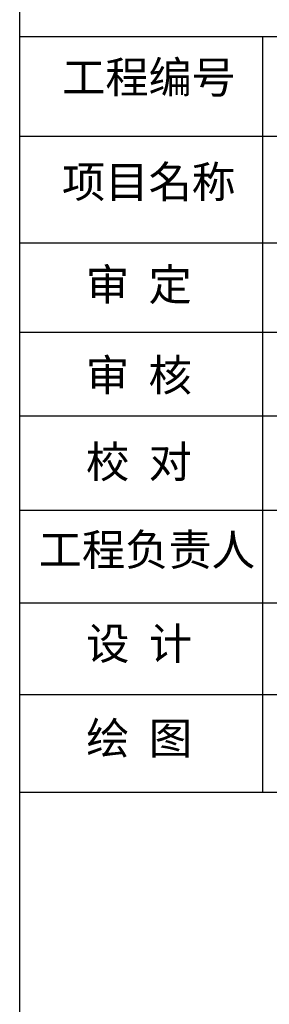
# Model space of a CAD drawing. Units: millimetres. Extents: x 408142 to 1302376, y -251225 to 1519083.
# Drawn here: x 759814 to 760475, y 848481 to 851090 of the extents above; entities that cross this region are included whole.
import ezdxf
from ezdxf.enums import TextEntityAlignment as Align

# ---------------------------------------------------------------- set-up
doc = ezdxf.new("R2010")
doc.units = ezdxf.units.MM
doc.header["$LTSCALE"] = 1000
doc.header["$MEASUREMENT"] = 0
doc.layers.add('PUB_TITLE', color=4, linetype='Continuous')
doc.styles.add('TKZ2', font='txt', dxfattribs={"width": 0.7})

# ---------------------------------------------------------------- blocks, each defined once
blk = doc.blocks.new('a1')
blk.add_line((261566.7, 2053.6), (261566.7, 59453.6))
at = {"layer": 'PUB_TITLE', "color": 0}
for p, q in [((263709.1, 24521.7), (263709.1, 17846)), ((261566.7, 17846), (268566.7, 17846))]:
    blk.add_line(p, q, dxfattribs=at)
for points in [[(261566.7, 24521.7), (268566.7, 24521.7)], [(261566.7, 23639.8), (268566.7, 23639.8)], [(261566.7, 22698.3), (268566.7, 22698.3)], [(261566.7, 21908.7), (268566.7, 21908.7)], [(261566.7, 21169.3), (268566.7, 21169.3)], [(261566.7, 20336.5), (268566.7, 20336.5)], [(261566.7, 19519.5), (268566.7, 19519.5)], [(261566.7, 18710.3), (268566.7, 18710.3)]]:
    blk.add_lwpolyline(points, dxfattribs=at)
at = {"layer": 'PUB_TITLE', "color": 0, "style": 'TKZ2'}
for s, p in [('工程编号', (262704.4, 24124.5)), ('项目名称', (262704.4, 23200.7)), ('审  定', (262618.4, 22293.2)), ('审  核', (262618.4, 21493)), ('校  对', (262618.4, 20727.6)), ('工程负责人', (262688.9, 19951.5)), ('设  计', (262621.2, 19122.4)), ('绘  图', (262621.2, 18286))]:
    blk.add_text(s, height=280, dxfattribs=at).set_placement(p, align=Align.MIDDLE)

msp = doc.modelspace()

# ---------------------------------------------------------------- block references
at = {"xscale": 0.3, "yscale": 0.3, "zscale": 0.3}
msp.add_blockref('a1', (681343.9, 843688.9), dxfattribs=at)

doc.saveas('drawing.dxf')
